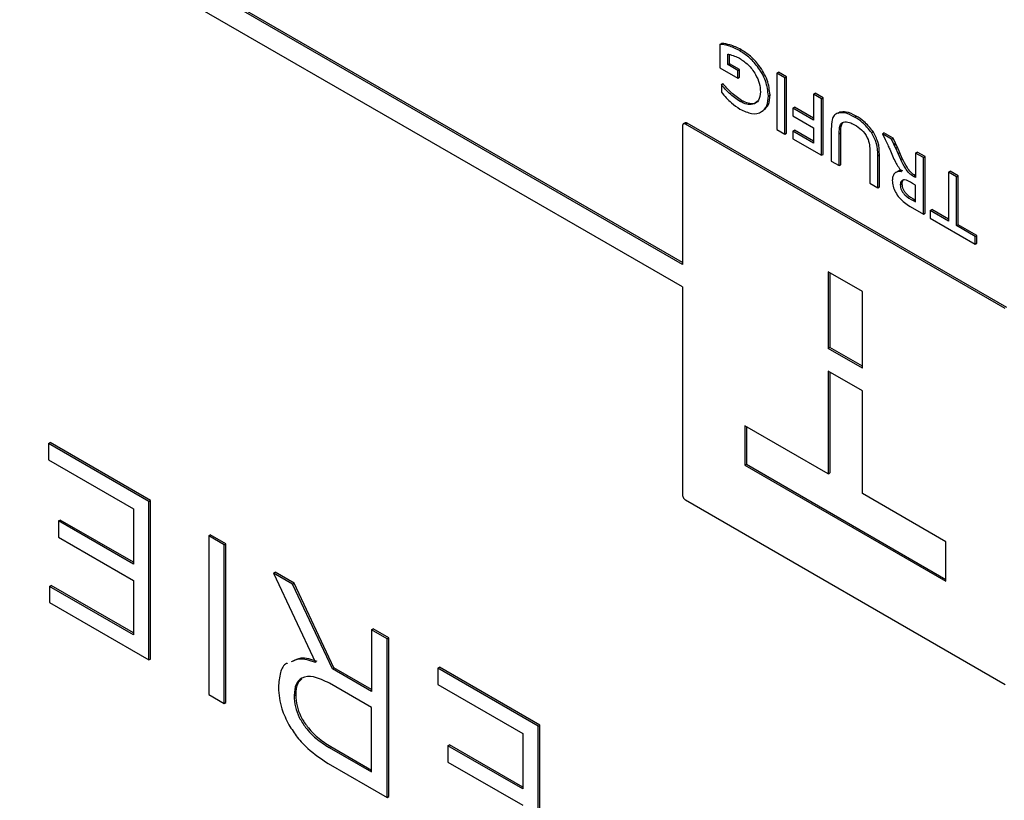
# Model space of a CAD drawing. Units: inches. Extents: x 2.7 to 93.3, y 0.6 to 70.6.
# Drawn here: x 58.5 to 60.7, y 40.3 to 42 of the extents above; entities that cross this region are included whole.
import ezdxf

# ---------------------------------------------------------------- set-up
doc = ezdxf.new("R2010")
doc.units = ezdxf.units.IN
doc.header["$LTSCALE"] = 4
doc.header["$MEASUREMENT"] = 0

msp = doc.modelspace()

# ---------------------------------------------------------------- linework, layer by layer
at = {"color": 7, "linetype": 'Continuous', "lineweight": 25}
for p, q in [((59.9697, 41.4473), (56.272, 43.5819)), ((59.9697, 41.4514), (56.2755, 43.584)), ((59.9697, 41.3983), (56.272, 43.5329)), ((60.0508, 41.9233), (60.0544, 41.9254)), ((60.0508, 41.9233), (60.0508, 41.8727)), ((60.068, 41.9022), (60.0696, 41.9018)), ((60.068, 41.8794), (60.068, 41.9022)), ((60.0716, 41.8814), (60.0716, 41.9012)), ((60.0929, 41.9097), (60.0964, 41.9117)), ((60.0508, 41.8727), (60.0895, 41.8504)), ((60.068, 41.8794), (60.0716, 41.8814)), ((60.0895, 41.8669), (60.068, 41.8794)), ((60.0931, 41.869), (60.0716, 41.8814)), ((60.0895, 41.8669), (60.0931, 41.869)), ((60.0895, 41.8504), (60.0895, 41.8669)), ((60.0895, 41.8504), (60.0931, 41.8524)), ((60.0931, 41.8524), (60.0931, 41.869)), ((60.1741, 41.8612), (60.1776, 41.8632)), ((60.1741, 41.8612), (60.1741, 41.7387)), ((60.1913, 41.8512), (60.1741, 41.8612)), ((60.1948, 41.8533), (60.1776, 41.8632)), ((60.1913, 41.8512), (60.1948, 41.8533)), ((60.1913, 41.7288), (60.1913, 41.8512)), ((60.1948, 41.7308), (60.1948, 41.8533)), ((60.0537, 41.8363), (60.0572, 41.8384)), ((60.0537, 41.8363), (60.0537, 41.8198)), ((60.1555, 41.8119), (60.159, 41.8139)), ((60.2529, 41.8157), (60.2565, 41.8177)), ((60.2701, 41.8057), (60.2529, 41.8157)), ((60.2529, 41.8157), (60.2529, 41.7594)), ((60.2737, 41.8078), (60.2565, 41.8177)), ((60.2701, 41.8057), (60.2737, 41.8078)), ((60.2737, 41.6853), (60.2737, 41.8078)), ((60.0941, 41.7998), (60.0976, 41.8018)), ((60.2085, 41.785), (60.212, 41.7871)), ((60.2085, 41.785), (60.2085, 41.7685)), ((60.2529, 41.7594), (60.2085, 41.785)), ((60.2529, 41.7635), (60.212, 41.7871)), ((60.2701, 41.6832), (60.2701, 41.8057)), ((60.2085, 41.7685), (60.2529, 41.7428)), ((60.3055, 41.7744), (60.309, 41.7764)), ((60.3417, 41.7661), (60.3453, 41.7681)), ((59.9697, 41.747), (59.9697, 41.4473)), ((59.9755, 41.7535), (59.9711, 41.751)), ((59.9761, 41.7508), (59.9797, 41.7528)), ((60.6674, 41.3517), (59.9761, 41.7508)), ((60.6709, 41.3538), (59.9797, 41.7528)), ((60.2529, 41.7428), (60.2529, 41.7097)), ((60.1741, 41.7387), (60.1913, 41.7288)), ((60.1913, 41.7288), (60.1948, 41.7308)), ((60.2085, 41.7354), (60.212, 41.7374)), ((60.2085, 41.7354), (60.2085, 41.7188)), ((60.2529, 41.7097), (60.2085, 41.7354)), ((60.2529, 41.7138), (60.212, 41.7374)), ((60.2916, 41.7405), (60.2916, 41.6708)), ((60.3088, 41.7299), (60.3124, 41.7319)), ((60.3088, 41.6609), (60.3088, 41.7299)), ((60.3124, 41.6629), (60.3124, 41.7319)), ((60.3783, 41.7325), (60.3818, 41.7345)), ((60.402, 41.7296), (60.4055, 41.7316)), ((60.402, 41.7296), (60.4081, 41.7174)), ((60.4217, 41.7182), (60.402, 41.7296)), ((60.4252, 41.7203), (60.4055, 41.7316)), ((60.2085, 41.7188), (60.2701, 41.6832)), ((60.4217, 41.7182), (60.4252, 41.7203)), ((60.4267, 41.7073), (60.4217, 41.7182)), ((60.4302, 41.7094), (60.4252, 41.7203)), ((60.4267, 41.7073), (60.4302, 41.7094)), ((60.4277, 41.7053), (60.4313, 41.7073)), ((60.4309, 41.6986), (60.4277, 41.7053)), ((60.4309, 41.6986), (60.4345, 41.7007)), ((60.4345, 41.7007), (60.4313, 41.7073)), ((60.4396, 41.6888), (60.4345, 41.7007)), ((60.2701, 41.6832), (60.2737, 41.6853)), ((60.3748, 41.6918), (60.3748, 41.6228)), ((60.392, 41.6824), (60.3955, 41.6844)), ((60.392, 41.6129), (60.392, 41.6824)), ((60.3955, 41.615), (60.3955, 41.6844)), ((60.436, 41.6868), (60.4309, 41.6986)), ((60.436, 41.6868), (60.4396, 41.6888)), ((60.4416, 41.6741), (60.436, 41.6868)), ((60.4451, 41.6761), (60.4396, 41.6888)), ((60.4737, 41.6882), (60.4772, 41.6903)), ((60.4909, 41.6783), (60.4737, 41.6882)), ((60.4737, 41.6882), (60.4737, 41.6353)), ((60.4944, 41.6803), (60.4772, 41.6903)), ((60.4909, 41.6783), (60.4944, 41.6803)), ((60.4944, 41.5579), (60.4944, 41.6803)), ((60.2916, 41.6708), (60.3088, 41.6609)), ((60.3088, 41.6609), (60.3124, 41.6629)), ((60.4416, 41.6741), (60.4451, 41.6761)), ((60.4909, 41.5558), (60.4909, 41.6783)), ((60.4695, 41.6377), (60.473, 41.6397)), ((60.4737, 41.6353), (60.4695, 41.6377)), ((60.4737, 41.6393), (60.473, 41.6397)), ((60.5453, 41.6469), (60.5489, 41.6489)), ((60.5453, 41.6469), (60.5453, 41.5409)), ((60.5625, 41.6369), (60.5453, 41.6469)), ((60.5661, 41.639), (60.5489, 41.6489)), ((60.5625, 41.6369), (60.5661, 41.639)), ((60.5625, 41.531), (60.5625, 41.6369)), ((60.5661, 41.533), (60.5661, 41.639)), ((60.3748, 41.6228), (60.392, 41.6129)), ((60.392, 41.6129), (60.3955, 41.615)), ((60.4407, 41.6193), (60.4442, 41.6213)), ((60.4737, 41.6187), (60.4675, 41.6223)), ((60.4737, 41.5823), (60.4737, 41.6187)), ((60.4618, 41.5726), (60.4909, 41.5558)), ((60.4688, 41.5851), (60.4723, 41.5872)), ((60.4688, 41.5851), (60.4737, 41.5823)), ((60.4723, 41.5872), (60.4737, 41.5864)), ((60.4909, 41.5558), (60.4944, 41.5579)), ((60.5052, 41.5641), (60.5087, 41.5661)), ((60.5052, 41.5641), (60.5052, 41.5475)), ((60.5453, 41.5409), (60.5052, 41.5641)), ((60.5453, 41.545), (60.5087, 41.5661)), ((60.5052, 41.5475), (60.6027, 41.4913)), ((60.5625, 41.531), (60.5661, 41.533)), ((60.6027, 41.5078), (60.5625, 41.531)), ((60.6062, 41.5099), (60.5661, 41.533)), ((60.6027, 41.5078), (60.6062, 41.5099)), ((60.6062, 41.4933), (60.6062, 41.5099)), ((60.6027, 41.4913), (60.6027, 41.5078)), ((60.6027, 41.4913), (60.6062, 41.4933)), ((60.3587, 41.3883), (60.2849, 41.4309)), ((60.2849, 41.4309), (60.2849, 41.2654)), ((60.2884, 41.4289), (60.2884, 41.2674)), ((59.9697, 41.3983), (59.9697, 40.9488)), ((60.3587, 41.2227), (60.3587, 41.3883)), ((60.2884, 41.2674), (60.2849, 41.2654)), ((60.3587, 41.2227), (60.2849, 41.2654)), ((60.3587, 41.2268), (60.2884, 41.2674)), ((60.2849, 41.2164), (60.2849, 40.9938)), ((60.3587, 41.1737), (60.2849, 41.2164)), ((60.2884, 41.2143), (60.2884, 40.9959)), ((60.3587, 40.9512), (60.3587, 41.1737)), ((60.2849, 40.9938), (60.1044, 41.098)), ((60.1044, 41.098), (60.1044, 41.0127)), ((60.1079, 41.096), (60.1079, 41.0147)), ((58.5985, 41.0598), (58.602, 41.0618)), ((58.819, 40.9366), (58.602, 41.0618)), ((58.5985, 41.0598), (58.5985, 41.0245)), ((58.8154, 40.9345), (58.5985, 41.0598)), ((58.5985, 41.0245), (58.7819, 40.9186)), ((60.1044, 41.0127), (60.1079, 41.0147)), ((60.1044, 41.0127), (60.5393, 40.7616)), ((60.1079, 41.0147), (60.5393, 40.7657)), ((60.2849, 40.9938), (60.2884, 40.9959)), ((58.8154, 40.9345), (58.819, 40.9366)), ((58.8154, 40.5913), (58.8154, 40.9345)), ((58.819, 40.5934), (58.819, 40.9366)), ((59.9761, 40.9376), (60.6674, 40.5386)), ((60.5393, 40.847), (60.3587, 40.9512)), ((58.7819, 40.9186), (58.7819, 40.7985)), ((58.6197, 40.8921), (58.6233, 40.8941)), ((58.6197, 40.8921), (58.6197, 40.8568)), ((58.7819, 40.7985), (58.6197, 40.8921)), ((58.7819, 40.8026), (58.6233, 40.8941)), ((58.6197, 40.8568), (58.7819, 40.7632)), ((58.9449, 40.8598), (58.9484, 40.8618)), ((58.9449, 40.8598), (58.9449, 40.5166)), ((58.9784, 40.8404), (58.9449, 40.8598)), ((58.982, 40.8425), (58.9484, 40.8618)), ((58.9784, 40.8404), (58.982, 40.8425)), ((58.9784, 40.4972), (58.9784, 40.8404)), ((58.982, 40.4993), (58.982, 40.8425)), ((60.5393, 40.7616), (60.5393, 40.847)), ((58.7819, 40.7632), (58.7819, 40.646)), ((59.0849, 40.7789), (59.0885, 40.781)), ((59.0849, 40.7789), (59.1762, 40.586)), ((59.1261, 40.7552), (59.0849, 40.7789)), ((59.1297, 40.7572), (59.0885, 40.781)), ((58.6006, 40.7506), (58.6042, 40.7527)), ((58.6006, 40.7506), (58.6006, 40.7154)), ((58.7819, 40.646), (58.6006, 40.7506)), ((58.7819, 40.6501), (58.6042, 40.7527)), ((59.1261, 40.7552), (59.1297, 40.7572)), ((59.2123, 40.5721), (59.1261, 40.7552)), ((59.2158, 40.5741), (59.1297, 40.7572)), ((58.6006, 40.7154), (58.8154, 40.5913)), ((59.2972, 40.6564), (59.3007, 40.6584)), ((59.2972, 40.6564), (59.2972, 40.523)), ((59.3307, 40.637), (59.2972, 40.6564)), ((59.3343, 40.6391), (59.3007, 40.6584)), ((59.3307, 40.637), (59.3343, 40.6391)), ((59.3307, 40.2939), (59.3307, 40.637)), ((59.3343, 40.2959), (59.3343, 40.6391)), ((58.8154, 40.5913), (58.819, 40.5934)), ((59.2123, 40.5721), (59.2158, 40.5741)), ((59.2972, 40.523), (59.2123, 40.5721)), ((59.2972, 40.5271), (59.2158, 40.5741)), ((59.4407, 40.5736), (59.4442, 40.5756)), ((59.4407, 40.5736), (59.4407, 40.5383)), ((59.6576, 40.4483), (59.4407, 40.5736)), ((59.6611, 40.4504), (59.4442, 40.5756)), ((59.0956, 40.5326), (59.0956, 40.5316)), ((59.2972, 40.4882), (59.2059, 40.5409)), ((59.4407, 40.5383), (59.6241, 40.4324)), ((58.9449, 40.5166), (58.9784, 40.4972)), ((59.1295, 40.5145), (59.1331, 40.5165)), ((59.1295, 40.5135), (59.1331, 40.5155)), ((59.1295, 40.5145), (59.1295, 40.5135)), ((59.1331, 40.5165), (59.1331, 40.5155)), ((58.9784, 40.4972), (58.982, 40.4993)), ((59.2972, 40.349), (59.2972, 40.4882)), ((59.6576, 40.4483), (59.6611, 40.4504)), ((59.6576, 40.1052), (59.6576, 40.4483)), ((59.6611, 40.1072), (59.6611, 40.4504)), ((59.6241, 40.4324), (59.6241, 40.3123)), ((59.2055, 40.402), (59.209, 40.404)), ((59.2055, 40.402), (59.2972, 40.349)), ((59.209, 40.404), (59.2972, 40.3531)), ((59.4619, 40.4059), (59.4654, 40.408)), ((59.4619, 40.4059), (59.4619, 40.3706)), ((59.6241, 40.3123), (59.4619, 40.4059)), ((59.6241, 40.3164), (59.4654, 40.408)), ((59.203, 40.3676), (59.3307, 40.2939)), ((59.4619, 40.3706), (59.6241, 40.277)), ((59.3307, 40.2939), (59.3343, 40.2959))]:
    msp.add_line(p, q, dxfattribs=at)
for points, knots in [([(60.0929, 41.9097), (60.0848, 41.9137), (60.0703, 41.921), (60.0568, 41.9226), (60.0508, 41.9233)], [0, 0, 0, 0, 0.559658, 1, 1, 1, 1]), ([(60.0964, 41.9117), (60.0883, 41.9158), (60.0738, 41.923), (60.0603, 41.9246), (60.0544, 41.9254)], [0, 0, 0, 0, 0.559658, 1, 1, 1, 1]), ([(60.0696, 41.9018), (60.0739, 41.9008), (60.0815, 41.8989), (60.0894, 41.8949), (60.0928, 41.8932)], [0, 0, 0, 0, 0.560136, 1, 1, 1, 1]), ([(60.0928, 41.8932), (60.0992, 41.8889), (60.112, 41.8805), (60.1274, 41.8602), (60.1369, 41.8387), (60.1378, 41.8266), (60.1383, 41.8206)], [0, 0, 0, 0, 0.280397, 0.559913, 0.779803, 1, 1, 1, 1]), ([(60.1555, 41.8119), (60.1543, 41.8225), (60.1518, 41.8439), (60.1338, 41.8748), (60.1132, 41.8967), (60.0997, 41.9054), (60.0929, 41.9097)], [0, 0, 0, 0, 0.2789045, 0.5583978, 0.778951, 1, 1, 1, 1]), ([(60.159, 41.8139), (60.1578, 41.8246), (60.1554, 41.8459), (60.1373, 41.8768), (60.1168, 41.8987), (60.1032, 41.9074), (60.0964, 41.9117)], [0, 0, 0, 0, 0.2789045, 0.5583978, 0.778951, 1, 1, 1, 1]), ([(60.0941, 41.7998), (60.0861, 41.8052), (60.0719, 41.815), (60.0593, 41.8298), (60.0537, 41.8363)], [0, 0, 0, 0, 0.559348, 1, 1, 1, 1]), ([(60.0976, 41.8018), (60.0897, 41.8073), (60.0755, 41.817), (60.0628, 41.8318), (60.0572, 41.8384)], [0, 0, 0, 0, 0.559348, 1, 1, 1, 1]), ([(60.0537, 41.8198), (60.0608, 41.8116), (60.0736, 41.7969), (60.0877, 41.7875), (60.0939, 41.7833)], [0, 0, 0, 0, 0.560445, 1, 1, 1, 1]), ([(60.0939, 41.7833), (60.1026, 41.7792), (60.1199, 41.7709), (60.1405, 41.7752), (60.1536, 41.7893), (60.1548, 41.8043), (60.1555, 41.8119)], [0, 0, 0, 0, 0.280221, 0.559853, 0.779856, 1, 1, 1, 1]), ([(60.1383, 41.8206), (60.1374, 41.8138), (60.1358, 41.8004), (60.1231, 41.7927), (60.1088, 41.7925), (60.099, 41.7973), (60.0941, 41.7998)], [0, 0, 0, 0, 0.2790978, 0.5587543, 0.7792123, 1, 1, 1, 1]), ([(60.1466, 41.7825), (60.15, 41.7855), (60.1576, 41.7924), (60.1585, 41.8062), (60.159, 41.8139)], [0, 0, 0, 0, 0.442125, 1, 1, 1, 1]), ([(60.1332, 41.8014), (60.1307, 41.7991), (60.1252, 41.7941), (60.1122, 41.7947), (60.1025, 41.7994), (60.0976, 41.8018)], [0, 0, 0, 0, 0.294293, 0.646883, 1, 1, 1, 1]), ([(60.3055, 41.7744), (60.3027, 41.773), (60.2972, 41.7702), (60.292, 41.7584), (60.2918, 41.7473), (60.2916, 41.7405)], [0, 0, 0, 0, 0.279696, 0.559739, 1, 1, 1, 1]), ([(60.3417, 41.7661), (60.3344, 41.7698), (60.3214, 41.7766), (60.3104, 41.7751), (60.3055, 41.7744)], [0, 0, 0, 0, 0.56029, 1, 1, 1, 1]), ([(60.3453, 41.7681), (60.338, 41.7719), (60.3249, 41.7786), (60.3139, 41.7771), (60.309, 41.7764)], [0, 0, 0, 0, 0.56029, 1, 1, 1, 1]), ([(60.3783, 41.7325), (60.3719, 41.7404), (60.3605, 41.7545), (60.3475, 41.7625), (60.3417, 41.7661)], [0, 0, 0, 0, 0.558521, 1, 1, 1, 1]), ([(60.3818, 41.7345), (60.3755, 41.7424), (60.3641, 41.7565), (60.351, 41.7645), (60.3453, 41.7681)], [0, 0, 0, 0, 0.558521, 1, 1, 1, 1]), ([(59.9761, 41.7508), (59.9752, 41.7512), (59.9733, 41.752), (59.9712, 41.7512), (59.9699, 41.7495), (59.9698, 41.7479), (59.9697, 41.747)], [0, 0, 0, 0, 0.283322, 0.55739, 0.77461, 1, 1, 1, 1]), ([(59.9797, 41.7528), (59.9787, 41.7532), (59.977, 41.754), (59.9757, 41.7534), (59.9752, 41.7531)], [0, 0, 0, 0, 0.567801, 1, 1, 1, 1]), ([(60.3088, 41.7299), (60.3088, 41.7363), (60.3087, 41.7452), (60.3131, 41.753), (60.3164, 41.7544), (60.318, 41.7551)], [0, 0, 0, 0, 0.559931, 0.779845, 1, 1, 1, 1]), ([(60.3124, 41.7319), (60.3122, 41.7385), (60.312, 41.7476), (60.3159, 41.753), (60.317, 41.7545)], [0, 0, 0, 0, 0.718002, 1, 1, 1, 1]), ([(60.318, 41.7551), (60.3222, 41.7554), (60.3296, 41.756), (60.3381, 41.7514), (60.3419, 41.7494)], [0, 0, 0, 0, 0.5586716, 1, 1, 1, 1]), ([(60.3419, 41.7494), (60.347, 41.7461), (60.357, 41.7394), (60.3701, 41.723), (60.3747, 41.7056), (60.3747, 41.6964), (60.3748, 41.6918)], [0, 0, 0, 0, 0.280872, 0.559915, 0.778586, 1, 1, 1, 1]), ([(60.392, 41.6824), (60.3919, 41.6915), (60.3918, 41.7077), (60.3824, 41.7249), (60.3783, 41.7325)], [0, 0, 0, 0, 0.561167, 1, 1, 1, 1]), ([(60.3955, 41.6844), (60.3954, 41.6936), (60.3953, 41.7098), (60.3859, 41.727), (60.3818, 41.7345)], [0, 0, 0, 0, 0.561167, 1, 1, 1, 1]), ([(60.4081, 41.7174), (60.41, 41.7134), (60.4133, 41.7064), (60.4164, 41.6993), (60.4178, 41.6962)], [0, 0, 0, 0, 0.559959, 1, 1, 1, 1]), ([(60.4277, 41.7053), (60.4275, 41.7056), (60.4272, 41.7063), (60.4269, 41.707), (60.4267, 41.7073)], [0, 0, 0, 0, 0.560031, 1, 1, 1, 1]), ([(60.4313, 41.7073), (60.4311, 41.7077), (60.4307, 41.7084), (60.4304, 41.7091), (60.4302, 41.7094)], [0, 0, 0, 0, 0.560031, 1, 1, 1, 1]), ([(60.4178, 41.6962), (60.4217, 41.6868), (60.4288, 41.67), (60.4387, 41.6545), (60.4431, 41.6477)], [0, 0, 0, 0, 0.561026, 1, 1, 1, 1]), ([(60.4695, 41.6377), (60.4662, 41.6396), (60.4596, 41.6435), (60.45, 41.6574), (60.4448, 41.6678), (60.4416, 41.6741)], [0, 0, 0, 0, 0.2800092, 0.5591487, 1, 1, 1, 1]), ([(60.473, 41.6397), (60.4697, 41.6417), (60.4631, 41.6455), (60.4536, 41.6594), (60.4483, 41.6698), (60.4451, 41.6761)], [0, 0, 0, 0, 0.2800092, 0.5591487, 1, 1, 1, 1]), ([(60.4431, 41.6477), (60.4401, 41.648), (60.434, 41.6485), (60.4276, 41.6444), (60.424, 41.6375), (60.4237, 41.6317), (60.4235, 41.6288)], [0, 0, 0, 0, 0.280183, 0.559749, 0.779722, 1, 1, 1, 1]), ([(60.4466, 41.6498), (60.4436, 41.6501), (60.4376, 41.6507), (60.4335, 41.6473), (60.4315, 41.6457)], [0, 0, 0, 0, 0.515725, 1, 1, 1, 1]), ([(60.4235, 41.6288), (60.4238, 41.6247), (60.4243, 41.6166), (60.4301, 41.6031), (60.4421, 41.5859), (60.4537, 41.5781), (60.4618, 41.5726)], [0, 0, 0, 0, 0.18713, 0.373868, 0.561114, 1, 1, 1, 1]), ([(60.4675, 41.6223), (60.4614, 41.626), (60.4538, 41.6306), (60.446, 41.6298), (60.443, 41.6278), (60.441, 41.6242), (60.4408, 41.6209), (60.4407, 41.6193)], [0, 0, 0, 0, 0.499232, 0.624523, 0.749674, 0.874831, 1, 1, 1, 1]), ([(60.4407, 41.6193), (60.4408, 41.6174), (60.4411, 41.6138), (60.4434, 41.6078), (60.4466, 41.6022), (60.4549, 41.5928), (60.4626, 41.5886), (60.4688, 41.5851)], [0, 0, 0, 0, 0.125016, 0.250047, 0.375094, 0.500257, 1, 1, 1, 1]), ([(60.4486, 41.6309), (60.448, 41.6305), (60.4462, 41.6295), (60.4446, 41.6262), (60.4444, 41.6229), (60.4442, 41.6213)], [0, 0, 0, 0, 0.2441592, 0.6220623, 1, 1, 1, 1]), ([(60.4442, 41.6213), (60.4444, 41.6195), (60.4446, 41.6158), (60.4469, 41.6098), (60.4501, 41.6042), (60.4584, 41.5949), (60.4661, 41.5906), (60.4723, 41.5872)], [0, 0, 0, 0, 0.125016, 0.250047, 0.375094, 0.500257, 1, 1, 1, 1]), ([(59.9697, 40.9488), (59.9698, 40.9476), (59.97, 40.9453), (59.9718, 40.9419), (59.9739, 40.9392), (59.9754, 40.9382), (59.9761, 40.9376)], [0, 0, 0, 0, 0.284035, 0.558302, 0.775296, 1, 1, 1, 1]), ([(59.1762, 40.586), (59.1636, 40.5901), (59.1437, 40.5966), (59.1287, 40.5896), (59.1232, 40.587)], [0, 0, 0, 0, 0.630222, 1, 1, 1, 1]), ([(59.1797, 40.5881), (59.1672, 40.5922), (59.1472, 40.5986), (59.1322, 40.5916), (59.1267, 40.589)], [0, 0, 0, 0, 0.630222, 1, 1, 1, 1]), ([(59.1155, 40.5844), (59.1148, 40.5841), (59.107, 40.5817), (59.0984, 40.564), (59.0965, 40.5434), (59.0956, 40.5326)], [0, 0, 0, 0, 0.044263, 0.498251, 1, 1, 1, 1]), ([(59.2059, 40.5409), (59.1944, 40.5466), (59.1729, 40.5572), (59.147, 40.5553), (59.1318, 40.5398), (59.1303, 40.5231), (59.1295, 40.5145)], [0, 0, 0, 0, 0.315143, 0.586126, 0.786363, 1, 1, 1, 1]), ([(59.1465, 40.5502), (59.1431, 40.5474), (59.1346, 40.5403), (59.1336, 40.5254), (59.1331, 40.5165)], [0, 0, 0, 0, 0.403422, 1, 1, 1, 1]), ([(59.0956, 40.5316), (59.0968, 40.5164), (59.0989, 40.4899), (59.1127, 40.4624), (59.1185, 40.4507)], [0, 0, 0, 0, 0.575976, 1, 1, 1, 1]), ([(59.1295, 40.5135), (59.13, 40.5058), (59.131, 40.491), (59.1401, 40.4666), (59.1555, 40.4425), (59.1782, 40.4193), (59.1959, 40.4081), (59.2055, 40.402)], [0, 0, 0, 0, 0.1769855, 0.3409905, 0.5091169, 0.7326979, 1, 1, 1, 1]), ([(59.1331, 40.5155), (59.1335, 40.5078), (59.1345, 40.493), (59.1436, 40.4686), (59.1591, 40.4445), (59.1817, 40.4214), (59.1994, 40.4101), (59.209, 40.404)], [0, 0, 0, 0, 0.1769855, 0.3409905, 0.5091169, 0.7326979, 1, 1, 1, 1]), ([(59.1185, 40.4507), (59.1243, 40.4417), (59.1364, 40.4228), (59.1652, 40.3925), (59.1882, 40.3774), (59.203, 40.3676)], [0, 0, 0, 0, 0.248736, 0.518138, 1, 1, 1, 1])]:
    msp.add_open_spline(points, degree=3, knots=knots, dxfattribs=at)

doc.saveas('drawing.dxf')
